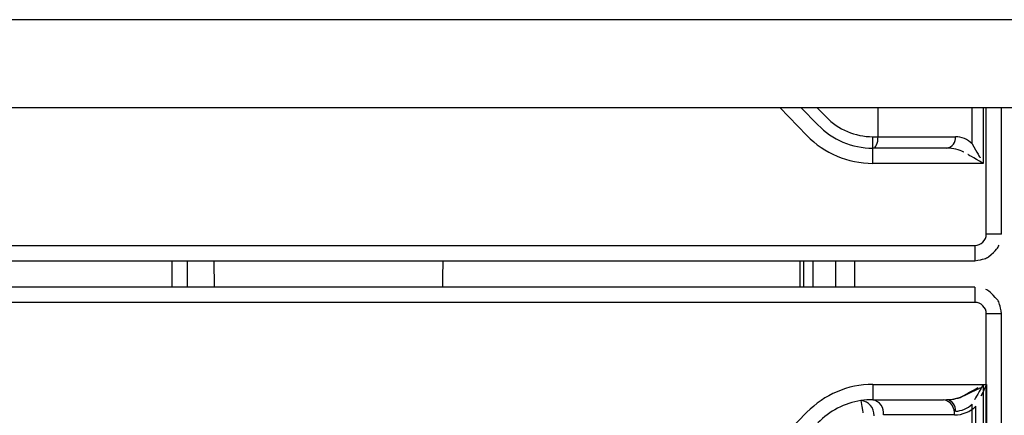
# Model space of a CAD drawing. Extents: x 63 to 239, y -274 to -42.
# Drawn here: x 92 to 99, y -220 to -217 of the extents above; entities that cross this region are included whole.
import ezdxf

# ---------------------------------------------------------------- set-up
doc = ezdxf.new("R2010")
doc.units = 0
doc.header["$MEASUREMENT"] = 0
doc.layers.add('Layer 1', color=7, linetype='Continuous')

# ---------------------------------------------------------------- blocks, each defined once
blk = doc.blocks.new('block 126')
at = {"layer": 'Layer 1', "color": 7, "lineweight": 30, "true_color": 0xffffff}
blk.add_lwpolyline([(81.4236, -217.241), (136.1481, -217.241)], dxfattribs=at)
blk = doc.blocks.new('block 202')
at = {"layer": 'Layer 1', "color": 7, "lineweight": 30, "true_color": 0xffffff}
blk.add_lwpolyline([(136.1481, -216.5464), (81.4236, -216.5464)], dxfattribs=at)
blk = doc.blocks.new('block 623')
at = {"layer": 'Layer 1', "color": 7, "lineweight": 30, "true_color": 0xffffff}
blk.add_open_spline([(99.4093, -218.8762), (99.399, -218.8064), (99.3906, -218.7865), (99.3796, -218.7682), (99.3235, -218.7051), (99.3056, -218.6934), (99.2863, -218.6845)], degree=3, knots=[0, 0, 0, 0, 1, 1, 1, 2, 2, 2, 2], dxfattribs=at)
blk = doc.blocks.new('block 624')
at = {"layer": 'Layer 1', "color": 7, "lineweight": 30, "true_color": 0xffffff}
blk.add_lwpolyline([(99.4093, -236.5469), (99.4093, -218.8762)], dxfattribs=at)
blk = doc.blocks.new('block 625')
at = {"layer": 'Layer 1', "color": 7, "lineweight": 30, "true_color": 0xffffff}
blk.add_lwpolyline([(99.1984, -218.6654), (81.5278, -218.6654)], dxfattribs=at)
blk = doc.blocks.new('block 631')
at = {"layer": 'Layer 1', "color": 7, "lineweight": 30, "true_color": 0xffffff}
blk.add_lwpolyline([(99.4093, -218.245), (99.4093, -217.241)], dxfattribs=at)
blk = doc.blocks.new('block 633')
at = {"layer": 'Layer 1', "color": 7, "lineweight": 30, "true_color": 0xffffff}
blk.add_open_spline([(99.1984, -218.4558), (99.2682, -218.4455), (99.2882, -218.4371), (99.3065, -218.4261), (99.3696, -218.3701), (99.3813, -218.3521), (99.3902, -218.3328)], degree=3, knots=[0, 0, 0, 0, 1, 1, 1, 2, 2, 2, 2], dxfattribs=at)
blk = doc.blocks.new('block 634')
at = {"layer": 'Layer 1', "color": 7, "lineweight": 30, "true_color": 0xffffff}
blk.add_lwpolyline([(81.5278, -218.4558), (99.1984, -218.4558)], dxfattribs=at)
blk = doc.blocks.new('block 636')
at = {"layer": 'Layer 1', "color": 7, "lineweight": 30, "true_color": 0xffffff}
blk.add_lwpolyline([(93.1702, -218.4558), (93.1718, -218.6654)], dxfattribs=at)
blk = doc.blocks.new('block 637')
at = {"layer": 'Layer 1', "color": 7, "lineweight": 30, "true_color": 0xffffff}
blk.add_open_spline([(94.9839, -218.6654), (94.9842, -218.6321), (94.9844, -218.5989), (94.9847, -218.5656), (94.9849, -218.529), (94.9852, -218.4924), (94.9855, -218.4558)], degree=3, knots=[0, 0, 0, 0, 1, 1, 1, 2, 2, 2, 2], dxfattribs=at)
blk = doc.blocks.new('block 654')
at = {"layer": 'Layer 1', "color": 7, "lineweight": 30, "true_color": 0xffffff}
blk.add_lwpolyline([(97.8409, -218.4558), (97.8409, -218.6654)], dxfattribs=at)
blk = doc.blocks.new('block 655')
at = {"layer": 'Layer 1', "color": 7, "lineweight": 30, "true_color": 0xffffff}
blk.add_lwpolyline([(97.9134, -218.4558), (97.9134, -218.6654)], dxfattribs=at)
blk = doc.blocks.new('block 658')
at = {"layer": 'Layer 1', "color": 7, "lineweight": 30, "true_color": 0xffffff}
blk.add_open_spline([(99.1762, -217.5294), (99.1401, -217.4934), (99.0929, -217.4733), (99.0439, -217.4733)], degree=3, dxfattribs=at)
blk = doc.blocks.new('block 659')
at = {"layer": 'Layer 1', "color": 7, "lineweight": 30, "true_color": 0xffffff}
blk.add_lwpolyline([(98.4314, -217.4733), (99.0439, -217.4733)], dxfattribs=at)
blk = doc.blocks.new('block 660')
at = {"layer": 'Layer 1', "color": 7, "lineweight": 30, "true_color": 0xffffff}
blk.add_lwpolyline([(98.4314, -217.4733), (98.4314, -217.241)], dxfattribs=at)
blk = doc.blocks.new('block 664')
at = {"layer": 'Layer 1', "color": 7, "lineweight": 30, "true_color": 0xffffff}
blk.add_lwpolyline([(97.9551, -217.38), (97.8206, -217.241)], dxfattribs=at)
blk = doc.blocks.new('block 665')
at = {"layer": 'Layer 1', "color": 7, "lineweight": 30, "true_color": 0xffffff}
blk.add_lwpolyline([(97.9551, -217.38), (97.9551, -217.38)], dxfattribs=at)
blk = doc.blocks.new('block 666')
at = {"layer": 'Layer 1', "color": 7, "lineweight": 30, "true_color": 0xffffff}
blk.add_lwpolyline([(98.3891, -217.4733), (98.4314, -217.4733)], dxfattribs=at)
blk = doc.blocks.new('block 667')
at = {"layer": 'Layer 1', "color": 7, "lineweight": 30, "true_color": 0xffffff}
blk.add_open_spline([(98.0202, -217.317), (98.1169, -217.4169), (98.2501, -217.4733), (98.3891, -217.4733)], degree=3, dxfattribs=at)
blk = doc.blocks.new('block 668')
at = {"layer": 'Layer 1', "color": 7, "lineweight": 30, "true_color": 0xffffff}
blk.add_lwpolyline([(98.9773, -217.564), (98.3918, -217.564)], dxfattribs=at)
blk = doc.blocks.new('block 669')
at = {"layer": 'Layer 1', "color": 7, "lineweight": 30, "true_color": 0xffffff}
blk.add_open_spline([(98.3918, -217.564), (98.4137, -217.564), (98.4314, -217.5234), (98.4314, -217.4733)], degree=3, dxfattribs=at)
blk = doc.blocks.new('block 670')
at = {"layer": 'Layer 1', "color": 7, "lineweight": 30, "true_color": 0xffffff}
blk.add_open_spline([(98.9773, -217.564), (99.0201, -217.5564), (99.0494, -217.5165), (99.0439, -217.4733)], degree=3, dxfattribs=at)
blk = doc.blocks.new('block 671')
at = {"layer": 'Layer 1', "color": 7, "lineweight": 30, "true_color": 0xffffff}
blk.add_open_spline([(97.9551, -217.38), (98.0689, -217.4976), (98.2255, -217.564), (98.3891, -217.564)], degree=3, dxfattribs=at)
blk = doc.blocks.new('block 672')
at = {"layer": 'Layer 1', "color": 7, "lineweight": 30, "true_color": 0xffffff}
blk.add_lwpolyline([(98.3891, -217.564), (98.3891, -217.4733)], dxfattribs=at)
blk = doc.blocks.new('block 673')
at = {"layer": 'Layer 1', "color": 7, "lineweight": 30, "true_color": 0xffffff}
blk.add_lwpolyline([(98.3918, -217.564), (98.3891, -217.564)], dxfattribs=at)
blk = doc.blocks.new('block 693')
at = {"layer": 'Layer 1', "color": 7, "lineweight": 30, "true_color": 0xffffff}
blk.add_open_spline([(99.1096, -217.596), (99.0736, -217.5754), (99.0263, -217.564), (98.9773, -217.564)], degree=3, dxfattribs=at)
blk = doc.blocks.new('block 694')
at = {"layer": 'Layer 1', "color": 7, "lineweight": 30, "true_color": 0xffffff}
blk.add_lwpolyline([(99.1096, -217.596), (99.1096, -217.596)], dxfattribs=at)
blk = doc.blocks.new('block 697')
at = {"layer": 'Layer 1', "color": 7, "lineweight": 30, "true_color": 0xffffff}
blk.add_lwpolyline([(97.8683, -217.464), (97.8683, -217.464)], dxfattribs=at)
blk = doc.blocks.new('block 698')
at = {"layer": 'Layer 1', "color": 7, "lineweight": 30, "true_color": 0xffffff}
blk.add_lwpolyline([(99.265, -217.6848), (98.3891, -217.6848)], dxfattribs=at)
blk = doc.blocks.new('block 699')
at = {"layer": 'Layer 1', "color": 7, "lineweight": 30, "true_color": 0xffffff}
blk.add_lwpolyline([(98.3891, -217.6848), (98.3891, -217.564)], dxfattribs=at)
blk = doc.blocks.new('block 700')
at = {"layer": 'Layer 1', "color": 7, "lineweight": 30, "true_color": 0xffffff}
blk.add_open_spline([(99.265, -217.6848), (99.1802, -217.6363), (99.1423, -217.6147), (99.1423, -217.6147)], degree=3, dxfattribs=at)
blk = doc.blocks.new('block 701')
at = {"layer": 'Layer 1', "color": 7, "lineweight": 30, "true_color": 0xffffff}
blk.add_open_spline([(97.8683, -217.464), (98.0049, -217.6051), (98.1928, -217.6848), (98.3891, -217.6848)], degree=3, dxfattribs=at)
blk = doc.blocks.new('block 709')
at = {"layer": 'Layer 1', "color": 7, "lineweight": 30, "true_color": 0xffffff}
blk.add_open_spline([(99.1762, -217.5294), (99.2165, -217.6), (99.2402, -217.6414), (99.2402, -217.6414)], degree=3, dxfattribs=at)
blk = doc.blocks.new('block 714')
at = {"layer": 'Layer 1', "color": 7, "lineweight": 30, "true_color": 0xffffff}
blk.add_open_spline([(99.1984, -218.335), (99.2484, -218.335), (99.2885, -218.2949), (99.2885, -218.245)], degree=3, dxfattribs=at)
blk = doc.blocks.new('block 715')
at = {"layer": 'Layer 1', "color": 7, "lineweight": 30, "true_color": 0xffffff}
blk.add_lwpolyline([(81.5278, -218.335), (99.1984, -218.335)], dxfattribs=at)
blk = doc.blocks.new('block 720')
at = {"layer": 'Layer 1', "color": 7, "lineweight": 30, "true_color": 0xffffff}
blk.add_lwpolyline([(98.0946, -218.4558), (98.0946, -218.6654)], dxfattribs=at)
blk = doc.blocks.new('block 723')
at = {"layer": 'Layer 1', "color": 7, "lineweight": 30, "true_color": 0xffffff}
blk.add_lwpolyline([(92.9604, -218.6654), (92.9604, -218.4558)], dxfattribs=at)
blk = doc.blocks.new('block 728')
at = {"layer": 'Layer 1', "color": 8, "lineweight": 30, "true_color": 0x808080}
blk.add_lwpolyline([(97.8107, -218.4558), (97.8107, -218.6654)], dxfattribs=at)
blk = doc.blocks.new('block 730')
at = {"layer": 'Layer 1', "color": 8, "lineweight": 30, "true_color": 0x808080}
blk.add_lwpolyline([(99.1762, -217.5294), (99.1762, -217.241)], dxfattribs=at)
blk = doc.blocks.new('block 732')
at = {"layer": 'Layer 1', "color": 8, "lineweight": 30, "true_color": 0x808080}
blk.add_lwpolyline([(97.9467, -217.241), (98.0202, -217.317)], dxfattribs=at)
blk = doc.blocks.new('block 740')
at = {"layer": 'Layer 1', "color": 8, "lineweight": 30, "true_color": 0x808080}
blk.add_lwpolyline([(97.8683, -217.464), (97.6525, -217.241)], dxfattribs=at)
blk = doc.blocks.new('block 744')
at = {"layer": 'Layer 1', "color": 8, "lineweight": 30, "true_color": 0x808080}
blk.add_lwpolyline([(99.265, -217.241), (99.265, -217.6848)], dxfattribs=at)
blk = doc.blocks.new('block 746')
at = {"layer": 'Layer 1', "color": 8, "lineweight": 30, "true_color": 0x808080}
blk.add_lwpolyline([(99.4093, -218.245), (99.2885, -218.245)], dxfattribs=at)
blk = doc.blocks.new('block 747')
at = {"layer": 'Layer 1', "color": 8, "lineweight": 30, "true_color": 0x808080}
blk.add_lwpolyline([(99.2885, -218.245), (99.2885, -217.241)], dxfattribs=at)
blk = doc.blocks.new('block 750')
at = {"layer": 'Layer 1', "color": 8, "lineweight": 30, "true_color": 0x808080}
blk.add_lwpolyline([(99.1984, -218.335), (99.1984, -218.4558)], dxfattribs=at)
blk = doc.blocks.new('block 754')
at = {"layer": 'Layer 1', "color": 8, "lineweight": 30, "true_color": 0x808080}
blk.add_lwpolyline([(98.2456, -218.4558), (98.2456, -218.6654)], dxfattribs=at)
blk = doc.blocks.new('block 757')
at = {"layer": 'Layer 1', "color": 8, "lineweight": 30, "true_color": 0x808080}
blk.add_lwpolyline([(92.8396, -218.6654), (92.8396, -218.4558)], dxfattribs=at)
blk = doc.blocks.new('block 7804')
at = {"layer": 'Layer 1', "color": 7, "lineweight": 30, "true_color": 0xffffff}
blk.add_lwpolyline([(99.1762, -220.0663), (99.1762, -219.5918)], dxfattribs=at)
blk = doc.blocks.new('block 7806')
at = {"layer": 'Layer 1', "color": 7, "lineweight": 30, "true_color": 0xffffff}
blk.add_open_spline([(99.0439, -219.6478), (99.0929, -219.6478), (99.1401, -219.6278), (99.1762, -219.5918)], degree=3, dxfattribs=at)
blk = doc.blocks.new('block 7810')
at = {"layer": 'Layer 1', "color": 7, "lineweight": 30, "true_color": 0xffffff}
blk.add_open_spline([(99.0439, -219.6478), (99.0494, -219.6047), (99.0201, -219.5648), (98.9773, -219.5572)], degree=3, dxfattribs=at)
blk = doc.blocks.new('block 7823')
at = {"layer": 'Layer 1', "color": 7, "lineweight": 30, "true_color": 0xffffff}
blk.add_open_spline([(98.9773, -219.5572), (99.0263, -219.5572), (99.0736, -219.5458), (99.1096, -219.5252)], degree=3, dxfattribs=at)
blk = doc.blocks.new('block 7824')
at = {"layer": 'Layer 1', "color": 7, "lineweight": 30, "true_color": 0xffffff}
blk.add_lwpolyline([(99.1762, -219.5918), (99.1762, -219.5918)], dxfattribs=at)
blk = doc.blocks.new('block 7827')
at = {"layer": 'Layer 1', "color": 7, "lineweight": 30, "true_color": 0xffffff}
blk.add_open_spline([(99.1096, -219.5252), (99.1802, -219.4849), (99.2216, -219.4612), (99.2216, -219.4612)], degree=3, dxfattribs=at)
blk = doc.blocks.new('block 7835')
at = {"layer": 'Layer 1', "color": 7, "lineweight": 30, "true_color": 0xffffff}
blk.add_open_spline([(99.265, -219.4364), (99.2165, -219.5212), (99.1949, -219.5591), (99.1949, -219.5591)], degree=3, dxfattribs=at)
blk = doc.blocks.new('block 7839')
at = {"layer": 'Layer 1', "color": 7, "lineweight": 30, "true_color": 0xffffff}
blk.add_lwpolyline([(99.265, -219.4364), (99.265, -220.2217)], dxfattribs=at)
blk = doc.blocks.new('block 7845')
at = {"layer": 'Layer 1', "color": 7, "lineweight": 30, "true_color": 0xffffff}
blk.add_lwpolyline([(99.2885, -236.5469), (99.2885, -218.8762)], dxfattribs=at)
blk = doc.blocks.new('block 7846')
at = {"layer": 'Layer 1', "color": 7, "lineweight": 30, "true_color": 0xffffff}
blk.add_lwpolyline([(99.1984, -218.7862), (81.5278, -218.7862)], dxfattribs=at)
blk = doc.blocks.new('block 7847')
at = {"layer": 'Layer 1', "color": 7, "lineweight": 30, "true_color": 0xffffff}
blk.add_open_spline([(99.2885, -218.8762), (99.2885, -218.8263), (99.2484, -218.7862), (99.1984, -218.7862)], degree=3, dxfattribs=at)
blk = doc.blocks.new('block 7854')
at = {"layer": 'Layer 1', "color": 8, "lineweight": 30, "true_color": 0x808080}
blk.add_lwpolyline([(99.4093, -218.8762), (99.2885, -218.8762)], dxfattribs=at)
blk = doc.blocks.new('block 7855')
at = {"layer": 'Layer 1', "color": 8, "lineweight": 30, "true_color": 0x808080}
blk.add_lwpolyline([(99.1984, -218.6654), (99.1984, -218.7862)], dxfattribs=at)
blk = doc.blocks.new('block 8029')
at = {"layer": 'Layer 1', "color": 7, "lineweight": 30, "true_color": 0xffffff}
blk.add_open_spline([(98.3997, -219.6839), (98.4039, -219.6222), (98.3573, -219.5688), (98.2956, -219.5645)], degree=3, dxfattribs=at)
blk = doc.blocks.new('block 8031')
at = {"layer": 'Layer 1', "color": 7, "lineweight": 30, "true_color": 0xffffff}
blk.add_open_spline([(98.2956, -219.5645), (98.3072, -219.6382), (98.3107, -219.6606), (98.3107, -219.6606)], degree=3, dxfattribs=at)
blk = doc.blocks.new('block 8032')
at = {"layer": 'Layer 1', "color": 7, "lineweight": 30, "true_color": 0xffffff}
blk.add_open_spline([(98.2956, -219.5645), (98.1659, -219.5848), (98.0463, -219.6469), (97.955, -219.7413)], degree=3, dxfattribs=at)
blk = doc.blocks.new('block 8255')
at = {"layer": 'Layer 1', "color": 7, "lineweight": 30, "true_color": 0xffffff}
blk.add_open_spline([(98.3891, -219.5572), (98.3578, -219.5572), (98.3266, -219.5597), (98.2956, -219.5645)], degree=3, dxfattribs=at)
blk = doc.blocks.new('block 8256')
at = {"layer": 'Layer 1', "color": 7, "lineweight": 30, "true_color": 0xffffff}
blk.add_open_spline([(98.4746, -219.678), (98.4826, -219.6215), (98.4451, -219.5685), (98.3891, -219.5572)], degree=3, dxfattribs=at)
blk = doc.blocks.new('block 8257')
at = {"layer": 'Layer 1', "color": 7, "lineweight": 30, "true_color": 0xffffff}
blk.add_lwpolyline([(98.4746, -219.678), (98.4746, -219.678)], dxfattribs=at)
blk = doc.blocks.new('block 8287')
at = {"layer": 'Layer 1', "color": 7, "lineweight": 30, "true_color": 0xffffff}
blk.add_lwpolyline([(99.036, -219.678), (98.4746, -219.678)], dxfattribs=at)
blk = doc.blocks.new('block 8288')
at = {"layer": 'Layer 1', "color": 7, "lineweight": 30, "true_color": 0xffffff}
blk.add_open_spline([(99.036, -219.678), (99.1001, -219.678), (99.1616, -219.6526), (99.2069, -219.6072)], degree=3, dxfattribs=at)
blk = doc.blocks.new('block 8289')
at = {"layer": 'Layer 1', "color": 7, "lineweight": 30, "true_color": 0xffffff}
blk.add_lwpolyline([(99.2069, -220.0508), (99.2069, -219.6072)], dxfattribs=at)
blk = doc.blocks.new('block 8321')
at = {"layer": 'Layer 1', "color": 7, "lineweight": 30, "true_color": 0xffffff}
blk.add_lwpolyline([(98.3891, -219.5572), (98.9506, -219.5572)], dxfattribs=at)
blk = doc.blocks.new('block 8322')
at = {"layer": 'Layer 1', "color": 7, "lineweight": 30, "true_color": 0xffffff}
blk.add_open_spline([(99.036, -219.678), (99.044, -219.6215), (99.0066, -219.5685), (98.9506, -219.5572)], degree=3, dxfattribs=at)
blk = doc.blocks.new('block 8425')
at = {"layer": 'Layer 1', "color": 7, "lineweight": 30, "true_color": 0xffffff}
blk.add_open_spline([(98.9506, -219.5572), (99.0147, -219.5572), (99.0762, -219.5445), (99.1215, -219.5218)], degree=3, dxfattribs=at)
blk = doc.blocks.new('block 8426')
at = {"layer": 'Layer 1', "color": 7, "lineweight": 30, "true_color": 0xffffff}
blk.add_lwpolyline([(99.2069, -219.6072), (99.2069, -219.6072)], dxfattribs=at)
blk = doc.blocks.new('block 8449')
at = {"layer": 'Layer 1', "color": 7, "lineweight": 30, "true_color": 0xffffff}
blk.add_lwpolyline([(98.3891, -219.4364), (98.3891, -219.5572)], dxfattribs=at)
blk = doc.blocks.new('block 8450')
at = {"layer": 'Layer 1', "color": 7, "lineweight": 30, "true_color": 0xffffff}
blk.add_lwpolyline([(98.3891, -219.4364), (99.2885, -219.4364)], dxfattribs=at)
blk = doc.blocks.new('block 8451')
at = {"layer": 'Layer 1', "color": 7, "lineweight": 30, "true_color": 0xffffff}
blk.add_open_spline([(99.1215, -219.5218), (99.2151, -219.475), (99.2306, -219.4672), (99.2461, -219.4595)], degree=3, dxfattribs=at)
blk = doc.blocks.new('block 8452')
at = {"layer": 'Layer 1', "color": 7, "lineweight": 30, "true_color": 0xffffff}
blk.add_open_spline([(98.3891, -219.4364), (98.1927, -219.4364), (98.0047, -219.5161), (97.8681, -219.6573)], degree=3, dxfattribs=at)
blk = doc.blocks.new('block 8453')
at = {"layer": 'Layer 1', "color": 7, "lineweight": 30, "true_color": 0xffffff}
blk.add_lwpolyline([(97.8681, -219.6573), (97.8681, -219.6573)], dxfattribs=at)
blk = doc.blocks.new('block 8457')
at = {"layer": 'Layer 1', "color": 7, "lineweight": 30, "true_color": 0xffffff}
blk.add_lwpolyline([(95.597, -222.0054), (97.8681, -219.6573)], dxfattribs=at)
blk = doc.blocks.new('block 8575')
at = {"layer": 'Layer 1', "color": 7, "lineweight": 30, "true_color": 0xffffff}
blk.add_open_spline([(99.2904, -219.4364), (99.2615, -219.498), (99.2537, -219.5136), (99.2461, -219.5288)], degree=3, dxfattribs=at)
blk = doc.blocks.new('block 8576')
at = {"layer": 'Layer 1', "color": 7, "lineweight": 30, "true_color": 0xffffff}
blk.add_lwpolyline([(99.2885, -219.4364), (99.2904, -219.4364)], dxfattribs=at)
blk = doc.blocks.new('block 8585')
at = {"layer": 'Layer 1', "color": 7, "lineweight": 30, "true_color": 0xffffff}
blk.add_lwpolyline([(99.2904, -219.4364), (99.2904, -220.2217)], dxfattribs=at)
blk = doc.blocks.new('block 8593')
at = {"layer": 'Layer 1', "color": 7, "lineweight": 30, "true_color": 0xffffff}
blk.add_open_spline([(99.2885, -218.8762), (99.2885, -218.8263), (99.2484, -218.7862), (99.1984, -218.7862)], degree=3, dxfattribs=at)
blk = doc.blocks.new('block 8594')
at = {"layer": 'Layer 1', "color": 7, "lineweight": 30, "true_color": 0xffffff}
blk.add_lwpolyline([(99.1984, -218.7862), (81.5278, -218.7862)], dxfattribs=at)
blk = doc.blocks.new('block 8598')
at = {"layer": 'Layer 1', "color": 7, "lineweight": 30, "true_color": 0xffffff}
blk.add_lwpolyline([(99.2885, -219.4364), (99.2885, -218.8762)], dxfattribs=at)

msp = doc.modelspace()

# ---------------------------------------------------------------- block references
at = {"layer": 'Layer 1'}
for name in ['block 202', 'block 126', 'block 740', 'block 664', 'block 732', 'block 660', 'block 730', 'block 744', 'block 747', 'block 631', 'block 665', 'block 671', 'block 667', 'block 697', 'block 701', 'block 666', 'block 672', 'block 669', 'block 659', 'block 670', 'block 658', 'block 709', 'block 673', 'block 699', 'block 668', 'block 693', 'block 694', 'block 700', 'block 698', 'block 714', 'block 746', 'block 715', 'block 633', 'block 750', 'block 634', 'block 757', 'block 723', 'block 636', 'block 637', 'block 728', 'block 654', 'block 655', 'block 720', 'block 754', 'block 625', 'block 7855', 'block 623', 'block 7846', 'block 8594', 'block 7847', 'block 8593', 'block 7845', 'block 7854', 'block 8598', 'block 624', 'block 8452', 'block 8449', 'block 8450', 'block 7827', 'block 8451', 'block 7835', 'block 8575', 'block 7839', 'block 8576', 'block 8585', 'block 8032', 'block 8255', 'block 8029', 'block 8031', 'block 8256', 'block 8321', 'block 8425', 'block 8322', 'block 7823', 'block 7810', 'block 8288', 'block 7806', 'block 7804', 'block 7824', 'block 8289', 'block 8426', 'block 8457', 'block 8453', 'block 8257', 'block 8287']:
    msp.add_blockref(name, (0, 0), dxfattribs=at)

doc.saveas('drawing.dxf')
